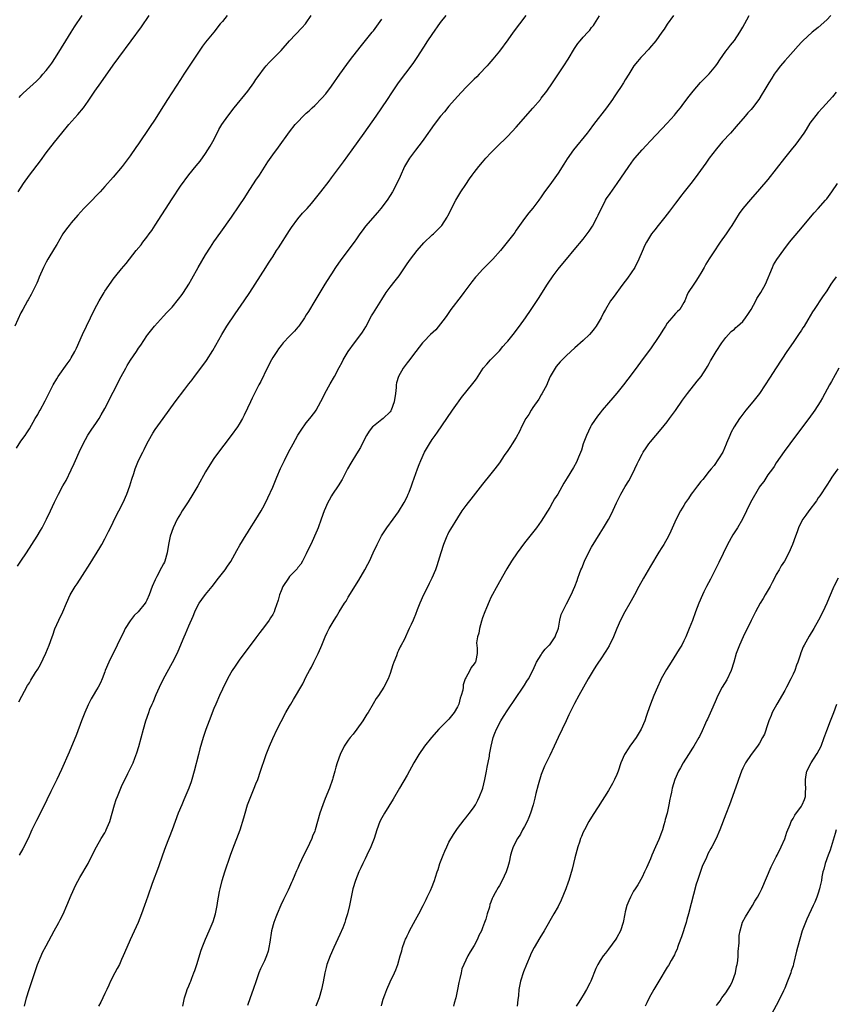
# Model space of a CAD drawing. Units: inches. Extents: x 2577000 to 2580000, y 1551000 to 1554000.
# Drawn here: x 2578975 to 2579169, y 1553169 to 1553404 of the extents above; entities that cross this region are included whole.
import ezdxf

# ---------------------------------------------------------------- set-up
doc = ezdxf.new("R2010")
doc.units = ezdxf.units.IN
doc.header["$MEASUREMENT"] = 0
doc.layers.add('LD25771551_10ft', color=83, linetype='Continuous')

msp = doc.modelspace()

# ---------------------------------------------------------------- linework, layer by layer
at = {"layer": 'LD25771551_10ft'}
for points, elevation in [([(2579024.13, 1553405), (2579023, 1553403.57), (2579022.51, 1553403), (2579020.94, 1553401.06), (2579019, 1553398.65), (2579018.3, 1553397.7), (2579017.81, 1553397), (2579013.79, 1553391), (2579013, 1553389.79), (2579009.94, 1553385), (2579008.05, 1553381.95), (2579007, 1553380.33), (2579005.67, 1553378.33), (2579003, 1553374.43), (2579002.41, 1553373.59), (2579001, 1553371.55), (2578999.11, 1553369), (2578997, 1553366.47), (2578995, 1553364.24), (2578993.84, 1553363), (2578991, 1553360.05), (2578990.01, 1553359), (2578988.58, 1553357.42), (2578987, 1553355.63), (2578986.48, 1553355), (2578985.83, 1553354.17), (2578984.99, 1553353.01), (2578983.53, 1553350.47), (2578983, 1553349.61), (2578981.42, 1553347), (2578981, 1553346.23), (2578980.37, 1553345), (2578979.35, 1553342.65), (2578979, 1553341.82), (2578978.77, 1553341.23), (2578978.32, 1553340.32), (2578977.69, 1553339), (2578977.46, 1553338.54), (2578976.72, 1553337.28), (2578976.53, 1553337), (2578975.41, 1553335), (2578975, 1553334.17), (2578973.56, 1553331)], 7680), ([(2578973.91, 1553301.91), (2578975, 1553303.58), (2578976.02, 1553305), (2578976.39, 1553305.61), (2578977, 1553306.54), (2578978.41, 1553309), (2578979, 1553309.99), (2578979.35, 1553310.65), (2578979.55, 1553311), (2578980.75, 1553313.25), (2578981.63, 1553315), (2578982.69, 1553317), (2578983.55, 1553318.45), (2578983.9, 1553319), (2578985.99, 1553322.01), (2578986.7, 1553323), (2578987, 1553323.5), (2578987.84, 1553325), (2578988.22, 1553325.78), (2578989.66, 1553329), (2578990.59, 1553331), (2578991.55, 1553333), (2578992.56, 1553335), (2578993.65, 1553337), (2578994.14, 1553337.86), (2578994.81, 1553339), (2578995, 1553339.31), (2578996.5, 1553341.5), (2578997, 1553342.18), (2578997.65, 1553343), (2578999, 1553344.67), (2579000.06, 1553345.94), (2579002.49, 1553349), (2579003.61, 1553350.39), (2579004.07, 1553351), (2579005, 1553352.17), (2579005.59, 1553353), (2579006.2, 1553353.8), (2579007, 1553355.02), (2579011, 1553361.31), (2579013, 1553364.33), (2579015, 1553367.01), (2579016.79, 1553369.21), (2579017.68, 1553370.32), (2579019, 1553372.12), (2579019.57, 1553373), (2579020.12, 1553373.88), (2579020.71, 1553375), (2579021.72, 1553377), (2579022.17, 1553377.83), (2579022.85, 1553379), (2579024.27, 1553381), (2579025.84, 1553383), (2579029.08, 1553387), (2579030.51, 1553389), (2579031, 1553389.77), (2579031.5, 1553390.5), (2579033, 1553392.52), (2579033.42, 1553393), (2579034.18, 1553393.82), (2579035.35, 1553395), (2579037, 1553396.7), (2579039.03, 1553399), (2579041.94, 1553402.06), (2579042.78, 1553403), (2579043, 1553403.29), (2579044.16, 1553405)], 7670), ([(2578974.37, 1553363), (2578975.64, 1553365), (2578977, 1553366.98), (2578979.62, 1553370.38), (2578981, 1553372.26), (2578981.59, 1553373), (2578983, 1553374.83), (2578984.72, 1553377), (2578986.42, 1553379), (2578988.59, 1553381.41), (2578989.88, 1553383), (2578991, 1553384.57), (2578991.98, 1553386.02), (2578992.63, 1553387), (2578994.02, 1553389), (2578997, 1553393.19), (2578998.34, 1553395), (2579001.25, 1553399), (2579003.7, 1553402.3), (2579005.52, 1553405)], 7690), ([(2578974.51, 1553241.49), (2578976.59, 1553245.41), (2578977, 1553246.08), (2578977.33, 1553246.67), (2578978.49, 1553248.49), (2578979, 1553249.32), (2578979.62, 1553250.38), (2578980.92, 1553253.08), (2578981.7, 1553255), (2578982.44, 1553257), (2578982.57, 1553257.43), (2578983.1, 1553258.9), (2578984.02, 1553261), (2578984.97, 1553263), (2578985.84, 1553265), (2578986.76, 1553267), (2578987.95, 1553269), (2578988.39, 1553269.62), (2578989.65, 1553271.65), (2578991.5, 1553274.5), (2578993.81, 1553278.19), (2578994.27, 1553279), (2578995, 1553280.36), (2578995.89, 1553282.11), (2578996.31, 1553283), (2578997, 1553284.34), (2578997.64, 1553285.64), (2578998.35, 1553287), (2578999.34, 1553289), (2579000.23, 1553291), (2579000.95, 1553293), (2579001.43, 1553294.57), (2579001.88, 1553295.88), (2579002.23, 1553297), (2579003.03, 1553299), (2579004.02, 1553301), (2579004.37, 1553301.63), (2579005.02, 1553303), (2579006.11, 1553305), (2579006.45, 1553305.55), (2579007, 1553306.41), (2579008.89, 1553309), (2579010.29, 1553311), (2579011.73, 1553313), (2579014.03, 1553316.03), (2579015, 1553317.28), (2579015.77, 1553318.23), (2579016.33, 1553319), (2579018.36, 1553321.64), (2579019.18, 1553322.82), (2579020.76, 1553325.24), (2579022.85, 1553329), (2579024.07, 1553331), (2579026.05, 1553333.95), (2579028.19, 1553337), (2579029.54, 1553339), (2579030.85, 1553341), (2579033.39, 1553345), (2579034.03, 1553345.97), (2579034.65, 1553347), (2579035, 1553347.53), (2579035.91, 1553349), (2579036.35, 1553349.65), (2579039, 1553353.77), (2579039.49, 1553354.51), (2579041, 1553356.57), (2579042.12, 1553357.88), (2579043.18, 1553359), (2579044.24, 1553360.24), (2579044.89, 1553361), (2579045.8, 1553362.19), (2579046.47, 1553363), (2579048.44, 1553365.56), (2579049, 1553366.31), (2579049.48, 1553367), (2579051.84, 1553370.16), (2579053.92, 1553373), (2579056.81, 1553377), (2579059.64, 1553381), (2579061.02, 1553383), (2579062.36, 1553385), (2579063.4, 1553386.6), (2579065, 1553388.98), (2579068.45, 1553393.55), (2579069.44, 1553395), (2579071, 1553397.49), (2579071.99, 1553399), (2579073, 1553400.49), (2579075, 1553403.31), (2579076.33, 1553405)], 7650), ([(2578974.54, 1553385.46), (2578975, 1553385.94), (2578975.53, 1553386.47), (2578978.68, 1553389.32), (2578979.66, 1553390.34), (2578980.24, 1553391), (2578981, 1553391.91), (2578981.86, 1553393), (2578982.35, 1553393.65), (2578983.27, 1553395), (2578984.69, 1553397.31), (2578985.69, 1553399), (2578986.96, 1553401.04), (2578987.74, 1553402.26), (2578989.55, 1553405)], 7700), ([(2579095.34, 1553405), (2579093.79, 1553403), (2579092.28, 1553401), (2579091, 1553399.2), (2579089, 1553396.53), (2579087.42, 1553394.58), (2579086.51, 1553393.49), (2579086.06, 1553393), (2579084.18, 1553391), (2579083.6, 1553390.4), (2579083, 1553389.82), (2579082.6, 1553389.4), (2579081, 1553387.82), (2579079, 1553385.73), (2579077, 1553383.42), (2579075.91, 1553382.09), (2579075, 1553381.03), (2579073.43, 1553379), (2579071, 1553375.54), (2579070.6, 1553375), (2579069, 1553372.93), (2579067.59, 1553371), (2579067.36, 1553370.64), (2579066.4, 1553369), (2579065.33, 1553366.67), (2579064.61, 1553365), (2579063.57, 1553363), (2579063, 1553362.11), (2579062.26, 1553361), (2579060.72, 1553359), (2579059.94, 1553358.06), (2579057.14, 1553354.86), (2579056.28, 1553353.72), (2579055.78, 1553353), (2579055, 1553351.82), (2579054.43, 1553351), (2579051.2, 1553346.8), (2579049.97, 1553345), (2579049, 1553343.48), (2579048.68, 1553343), (2579047.4, 1553341), (2579046.22, 1553339), (2579045.75, 1553338.25), (2579045.04, 1553337), (2579043.49, 1553334.51), (2579043, 1553333.68), (2579042.57, 1553333), (2579041.22, 1553331), (2579041, 1553330.73), (2579040.17, 1553329.83), (2579039, 1553328.63), (2579037.49, 1553327), (2579037, 1553326.41), (2579036.4, 1553325.6), (2579035.98, 1553325), (2579035, 1553323.53), (2579034.7, 1553323), (2579033.7, 1553321), (2579032.16, 1553317.84), (2579031.69, 1553317), (2579030.66, 1553315), (2579030.12, 1553313.88), (2579029.67, 1553313), (2579029, 1553311.51), (2579028.2, 1553309.8), (2579027.79, 1553309), (2579027, 1553307.65), (2579026.57, 1553307), (2579025.1, 1553305), (2579023.33, 1553302.68), (2579022.1, 1553301), (2579021, 1553299.46), (2579020.01, 1553297.99), (2579019, 1553296.34), (2579017.12, 1553293), (2579015.94, 1553291), (2579014.81, 1553289.19), (2579013.43, 1553287), (2579013, 1553286.29), (2579012.25, 1553285), (2579011.25, 1553283), (2579010.53, 1553281), (2579010.14, 1553279), (2579009.85, 1553277), (2579009.28, 1553275), (2579009.18, 1553274.82), (2579009, 1553274.37), (2579008.49, 1553273.51), (2579007.4, 1553271.4), (2579007.11, 1553270.89), (2579007, 1553270.61), (2579006.28, 1553269), (2579005.52, 1553267), (2579005, 1553265.74), (2579004.75, 1553265.25), (2579004.58, 1553265), (2579002.91, 1553263), (2579001.95, 1553262.05), (2579001, 1553260.84), (2578999.86, 1553259), (2578999.56, 1553258.44), (2578997.95, 1553255), (2578995.92, 1553251), (2578995.1, 1553249), (2578995, 1553248.68), (2578994.37, 1553247), (2578993.98, 1553246.02), (2578993.4, 1553245), (2578993, 1553244.38), (2578992.21, 1553243), (2578991.75, 1553242.25), (2578991, 1553240.83), (2578990.2, 1553239), (2578989.44, 1553237), (2578988.27, 1553233.73), (2578986.47, 1553229.53), (2578984.63, 1553225.37), (2578983.53, 1553223), (2578982.16, 1553220.16), (2578980.2, 1553216.2), (2578978.7, 1553213.3), (2578977.61, 1553211), (2578976.71, 1553209), (2578975.45, 1553206.55), (2578974.59, 1553205)], 7640), ([(2578975.85, 1553169), (2578976.34, 1553171), (2578976.93, 1553173), (2578978.45, 1553177.55), (2578978.97, 1553179), (2578979.8, 1553181), (2578980.17, 1553181.83), (2578981, 1553183.43), (2578982.9, 1553187), (2578983.99, 1553189), (2578984.36, 1553189.64), (2578985.03, 1553190.97), (2578985.95, 1553193), (2578987, 1553195.51), (2578988.08, 1553197.92), (2578989, 1553199.65), (2578990.98, 1553203), (2578992.01, 1553205), (2578993.02, 1553207), (2578994.15, 1553209), (2578995, 1553210.34), (2578995.23, 1553210.77), (2578995.34, 1553211), (2578995.57, 1553211.57), (2578996.17, 1553213), (2578997.26, 1553217), (2578997.71, 1553218.29), (2578998, 1553219), (2578999, 1553221.36), (2579000.49, 1553224.49), (2579001, 1553225.6), (2579001.71, 1553227), (2579002.14, 1553228.14), (2579002.65, 1553229.35), (2579003.09, 1553230.91), (2579004.2, 1553235), (2579004.77, 1553237), (2579005.46, 1553239), (2579005.75, 1553239.75), (2579006.28, 1553241), (2579006.52, 1553241.48), (2579007.25, 1553243.25), (2579008.01, 1553245), (2579008.95, 1553247), (2579011.14, 1553250.86), (2579012.19, 1553253), (2579012.44, 1553253.56), (2579013.89, 1553257), (2579014.24, 1553257.76), (2579015, 1553259.63), (2579016.05, 1553261.95), (2579016.47, 1553263), (2579017, 1553264.16), (2579017.49, 1553265), (2579018.11, 1553265.89), (2579019, 1553267.06), (2579020.56, 1553269), (2579022.07, 1553271), (2579023, 1553272.2), (2579023.65, 1553273), (2579024.2, 1553273.8), (2579025, 1553274.99), (2579026.43, 1553277.57), (2579027.17, 1553278.83), (2579028.69, 1553281.31), (2579029, 1553281.79), (2579029.45, 1553282.55), (2579031, 1553284.96), (2579032.21, 1553287), (2579033, 1553288.42), (2579033.87, 1553290.13), (2579035, 1553292.62), (2579035.96, 1553295), (2579036.88, 1553297.12), (2579037.77, 1553299), (2579038.78, 1553301), (2579039.83, 1553303), (2579040.98, 1553305.02), (2579041.74, 1553306.26), (2579043, 1553307.98), (2579043.85, 1553309), (2579045, 1553310.51), (2579045.34, 1553311), (2579047, 1553314.11), (2579047.44, 1553315), (2579048.72, 1553317.28), (2579049.71, 1553319), (2579050.87, 1553321.13), (2579051.56, 1553322.44), (2579051.82, 1553323), (2579052.98, 1553325), (2579054.47, 1553327), (2579056, 1553329), (2579056.4, 1553329.6), (2579057.16, 1553330.84), (2579058.57, 1553333.43), (2579059, 1553334.17), (2579061, 1553337.37), (2579062.07, 1553339), (2579063, 1553340.28), (2579064.2, 1553341.8), (2579065.09, 1553343), (2579067, 1553345.82), (2579067.82, 1553347), (2579069.38, 1553349), (2579071, 1553350.86), (2579073, 1553352.77), (2579073.28, 1553353), (2579074.17, 1553353.83), (2579075.26, 1553355), (2579076.59, 1553357), (2579076.74, 1553357.26), (2579078.6, 1553361), (2579079.8, 1553363), (2579081, 1553364.78), (2579081.92, 1553366.08), (2579082.54, 1553367), (2579083, 1553367.62), (2579084.08, 1553369), (2579085, 1553370.1), (2579085.8, 1553371), (2579087, 1553372.3), (2579088.34, 1553373.66), (2579091, 1553376.29), (2579093, 1553378.41), (2579097, 1553382.91), (2579098.79, 1553385), (2579099, 1553385.27), (2579100.29, 1553387), (2579101.64, 1553389), (2579104.4, 1553393), (2579105.38, 1553394.62), (2579106.87, 1553397.13), (2579107.71, 1553398.29), (2579108.29, 1553399), (2579109, 1553399.8), (2579110.12, 1553401), (2579110.53, 1553401.47), (2579111, 1553402.11), (2579111.41, 1553402.59), (2579111.69, 1553403), (2579112.89, 1553404.89)], 7630), ([(2579130.48, 1553405), (2579129, 1553402.9), (2579128.27, 1553401.73), (2579127.76, 1553401), (2579127, 1553399.97), (2579126.32, 1553399), (2579124.81, 1553397.19), (2579124.61, 1553397), (2579123, 1553395.3), (2579122.68, 1553395), (2579121.95, 1553394.05), (2579121.08, 1553393), (2579119.82, 1553391), (2579119, 1553389.66), (2579118.61, 1553389), (2579117.85, 1553387.85), (2579117.19, 1553386.81), (2579117, 1553386.55), (2579116.4, 1553385.6), (2579115.94, 1553385), (2579114.51, 1553383), (2579111.46, 1553379), (2579110.37, 1553377.63), (2579109.9, 1553377), (2579106.71, 1553373), (2579105.17, 1553370.83), (2579104.38, 1553369.62), (2579103, 1553367.43), (2579101, 1553364.63), (2579099.8, 1553363), (2579099.47, 1553362.53), (2579099, 1553361.78), (2579098.44, 1553361), (2579097, 1553359.09), (2579096.03, 1553357.97), (2579095, 1553356.66), (2579093, 1553353.86), (2579092.66, 1553353.34), (2579092.42, 1553353), (2579090.88, 1553351), (2579089.26, 1553349), (2579087.48, 1553347), (2579086.24, 1553345.76), (2579085.46, 1553345), (2579085, 1553344.53), (2579083.61, 1553343), (2579083.33, 1553342.67), (2579082.46, 1553341.54), (2579080.57, 1553339), (2579079.87, 1553338.13), (2579077.48, 1553335), (2579076.45, 1553333.55), (2579076.07, 1553333), (2579075, 1553331.52), (2579073.84, 1553330.16), (2579072.58, 1553329), (2579071, 1553327.39), (2579070.66, 1553327), (2579069.09, 1553325), (2579067.33, 1553322.67), (2579067, 1553322.25), (2579066.05, 1553321), (2579064.93, 1553319), (2579064.52, 1553317.48), (2579064.44, 1553317), (2579064.39, 1553316.39), (2579064.22, 1553315), (2579063.93, 1553313), (2579063.26, 1553311), (2579063.16, 1553310.84), (2579063, 1553310.61), (2579061.35, 1553309), (2579061, 1553308.75), (2579059.81, 1553307.81), (2579059, 1553307.2), (2579058.81, 1553307), (2579057.99, 1553306.01), (2579057.33, 1553305), (2579056.28, 1553303), (2579055.88, 1553302.12), (2579055, 1553300.58), (2579053.61, 1553298.38), (2579052.82, 1553297), (2579051.53, 1553294.47), (2579050.63, 1553293), (2579049.24, 1553291), (2579049, 1553290.62), (2579048.42, 1553289.58), (2579048.13, 1553289), (2579047.28, 1553287), (2579046.57, 1553285), (2579045.81, 1553283), (2579045.57, 1553282.43), (2579044.04, 1553279), (2579043.72, 1553278.28), (2579043, 1553276.76), (2579042.1, 1553275), (2579041.68, 1553274.32), (2579041, 1553273.5), (2579040.79, 1553273.21), (2579039, 1553271.35), (2579038.74, 1553271), (2579037.44, 1553269), (2579037, 1553267.98), (2579036.6, 1553267), (2579036.27, 1553265.73), (2579035.49, 1553263.49), (2579035.34, 1553263), (2579035.23, 1553262.77), (2579035, 1553262.35), (2579034.48, 1553261.51), (2579034.14, 1553261), (2579033, 1553259.45), (2579031.93, 1553258.06), (2579031, 1553256.77), (2579027, 1553251.42), (2579026.01, 1553249.99), (2579025.35, 1553249), (2579025, 1553248.42), (2579024.23, 1553247), (2579023, 1553244.52), (2579022.31, 1553243), (2579021.44, 1553241), (2579021, 1553239.94), (2579019.86, 1553237), (2579019.09, 1553234.91), (2579018.45, 1553233), (2579017.64, 1553230.36), (2579017.28, 1553229), (2579016.29, 1553225), (2579015.72, 1553223), (2579015.54, 1553222.46), (2579015, 1553220.98), (2579013.83, 1553218.17), (2579013.3, 1553217), (2579012.48, 1553215), (2579011.72, 1553213), (2579011, 1553211.01), (2579009.43, 1553207), (2579008.7, 1553205), (2579007.74, 1553202.26), (2579006.28, 1553198.28), (2579005.21, 1553195.21), (2579004.46, 1553193), (2579003.73, 1553191), (2579002.9, 1553189), (2579001, 1553184.85), (2579000.2, 1553183), (2578999.37, 1553181), (2578999, 1553180.15), (2578998.47, 1553179), (2578997.96, 1553178.04), (2578997.37, 1553177), (2578996.33, 1553175), (2578995.94, 1553174.06), (2578995.44, 1553173), (2578995, 1553172.02), (2578994.02, 1553169.98), (2578993.51, 1553169)], 7620), ([(2579013.56, 1553169), (2579013.79, 1553170.21), (2579013.97, 1553171), (2579014.49, 1553172.49), (2579014.64, 1553173), (2579015, 1553173.86), (2579015.31, 1553174.69), (2579015.45, 1553175), (2579015.74, 1553175.74), (2579016.22, 1553177), (2579016.43, 1553177.57), (2579017, 1553179.24), (2579017.87, 1553182.13), (2579018.18, 1553183), (2579018.98, 1553185), (2579019.86, 1553187), (2579020.81, 1553189.19), (2579021.34, 1553191), (2579021.74, 1553193), (2579021.9, 1553194.1), (2579022.06, 1553195), (2579022.34, 1553196.34), (2579022.45, 1553197), (2579022.98, 1553199), (2579023.61, 1553201), (2579024.95, 1553205), (2579025.48, 1553206.52), (2579027.21, 1553211), (2579028.13, 1553213.87), (2579028.41, 1553215), (2579029, 1553217), (2579029.76, 1553219), (2579030.61, 1553221), (2579031, 1553222.02), (2579031.41, 1553223), (2579032.08, 1553225), (2579032.3, 1553225.7), (2579033, 1553227.77), (2579033.45, 1553229), (2579034.23, 1553231), (2579035, 1553232.79), (2579036.07, 1553235), (2579037, 1553236.84), (2579038.16, 1553239), (2579039, 1553240.49), (2579039.3, 1553241), (2579039.95, 1553242.05), (2579042.16, 1553245.84), (2579043, 1553247.53), (2579043.75, 1553249), (2579044.2, 1553249.8), (2579044.79, 1553251), (2579045.83, 1553253), (2579046.44, 1553254.44), (2579046.7, 1553255), (2579047, 1553255.78), (2579047.51, 1553257), (2579047.97, 1553258.03), (2579048.45, 1553259), (2579049.6, 1553261), (2579050.16, 1553261.84), (2579050.85, 1553263), (2579052.11, 1553265), (2579052.47, 1553265.53), (2579053, 1553266.43), (2579055.52, 1553270.48), (2579056.98, 1553273), (2579057.68, 1553274.32), (2579058.02, 1553275), (2579058.97, 1553277), (2579059.9, 1553279), (2579060.93, 1553281.07), (2579061.72, 1553282.28), (2579062.22, 1553283), (2579063.71, 1553285), (2579065, 1553286.81), (2579066.31, 1553289), (2579067, 1553290.35), (2579067.29, 1553291), (2579067.49, 1553291.49), (2579068.06, 1553293), (2579068.3, 1553293.7), (2579069.49, 1553297), (2579069.91, 1553298.09), (2579070.29, 1553299), (2579071.19, 1553301), (2579072.33, 1553303), (2579073, 1553304.03), (2579073.68, 1553305), (2579074.25, 1553305.75), (2579076.52, 1553309), (2579077.82, 1553311), (2579079, 1553312.66), (2579079.24, 1553313), (2579080.01, 1553313.99), (2579082.68, 1553317.32), (2579083, 1553317.78), (2579083.52, 1553318.48), (2579085.17, 1553321), (2579086.02, 1553321.98), (2579086.92, 1553323), (2579089, 1553325.14), (2579089.84, 1553326.16), (2579090.61, 1553327), (2579091, 1553327.46), (2579092.27, 1553329), (2579092.58, 1553329.42), (2579093, 1553329.95), (2579093.8, 1553331), (2579095.21, 1553333), (2579096.58, 1553335), (2579098.36, 1553337.63), (2579100.5, 1553341), (2579101.84, 1553343), (2579103, 1553344.54), (2579104.09, 1553345.91), (2579105.02, 1553347), (2579106.82, 1553349.18), (2579109, 1553351.76), (2579110.37, 1553353.63), (2579111.16, 1553354.84), (2579112.35, 1553357), (2579112.55, 1553357.45), (2579113.19, 1553358.81), (2579113.64, 1553359.64), (2579114.32, 1553361), (2579114.57, 1553361.43), (2579115.39, 1553362.61), (2579117.11, 1553365), (2579119.83, 1553369), (2579121, 1553370.59), (2579121.32, 1553371), (2579123, 1553373), (2579124, 1553374), (2579125, 1553375.13), (2579129, 1553379.36), (2579130.73, 1553381.27), (2579131, 1553381.57), (2579131.63, 1553382.37), (2579132.15, 1553383), (2579133, 1553384.09), (2579134.23, 1553385.77), (2579135.22, 1553387), (2579136.97, 1553389.03), (2579137.95, 1553390.05), (2579139, 1553391.1), (2579140.59, 1553393), (2579141, 1553393.59), (2579141.54, 1553394.46), (2579143, 1553396.51), (2579143.35, 1553397), (2579144.07, 1553397.93), (2579145, 1553399.07), (2579146.33, 1553401), (2579146.58, 1553401.42), (2579147, 1553402.22), (2579147.97, 1553403.97), (2579148.52, 1553405)], 7610), ([(2579167.99, 1553405), (2579167, 1553404), (2579165, 1553402.17), (2579163.57, 1553401), (2579161.35, 1553399), (2579161, 1553398.64), (2579160.24, 1553397.76), (2579159, 1553396.43), (2579157.76, 1553395), (2579157, 1553394.18), (2579156.02, 1553393), (2579155, 1553391.67), (2579154.51, 1553391), (2579153.91, 1553390.09), (2579153.23, 1553389), (2579152.04, 1553387), (2579151.64, 1553386.36), (2579150.82, 1553385), (2579149.33, 1553383), (2579149, 1553382.62), (2579148.22, 1553381.78), (2579147.59, 1553381), (2579145.46, 1553378.54), (2579144.05, 1553377), (2579142.19, 1553375), (2579140.72, 1553373.28), (2579139, 1553371.01), (2579138.17, 1553369.83), (2579135.64, 1553366.36), (2579134.62, 1553365), (2579133.08, 1553363), (2579132.15, 1553361.85), (2579131.53, 1553361), (2579131, 1553360.32), (2579130.03, 1553359), (2579129.58, 1553358.42), (2579128.47, 1553357), (2579126.85, 1553355), (2579126.05, 1553353.95), (2579125.28, 1553353), (2579124.04, 1553351), (2579123.69, 1553350.31), (2579123, 1553348.79), (2579122.26, 1553347), (2579121.27, 1553345), (2579119.53, 1553342.47), (2579118.39, 1553341), (2579116.14, 1553337.86), (2579115.48, 1553337), (2579114.26, 1553335), (2579113.81, 1553334.19), (2579113.25, 1553333), (2579112.06, 1553331), (2579111.63, 1553330.37), (2579111, 1553329.58), (2579110.47, 1553329), (2579109, 1553327.58), (2579107, 1553325.84), (2579105, 1553324.04), (2579103.95, 1553323), (2579103.5, 1553322.5), (2579103, 1553321.95), (2579102.58, 1553321.42), (2579102.27, 1553321), (2579101.15, 1553319), (2579100.48, 1553317.52), (2579100.28, 1553317), (2579099.15, 1553314.85), (2579099, 1553314.63), (2579098.39, 1553313.61), (2579097, 1553311.6), (2579096.57, 1553311), (2579096, 1553310), (2579095.31, 1553309), (2579094.29, 1553307), (2579093.91, 1553306.09), (2579093, 1553304.5), (2579092.05, 1553303), (2579091.62, 1553302.38), (2579091, 1553301.41), (2579090.17, 1553300.17), (2579089, 1553298.47), (2579087.89, 1553297), (2579087, 1553295.87), (2579085, 1553293.4), (2579082.21, 1553289.79), (2579081.57, 1553289), (2579081, 1553288.27), (2579080.09, 1553287), (2579079, 1553285.39), (2579077.35, 1553282.65), (2579077, 1553282.04), (2579076.66, 1553281.34), (2579076.51, 1553281), (2579075.7, 1553279), (2579075.02, 1553277), (2579074.12, 1553273.88), (2579073.8, 1553273), (2579072.94, 1553271), (2579072.31, 1553269.69), (2579071.92, 1553269), (2579070.89, 1553267), (2579070.02, 1553265), (2579069.4, 1553263.4), (2579069, 1553262.3), (2579068.63, 1553261.37), (2579068.43, 1553261), (2579067.95, 1553259.95), (2579067.55, 1553259), (2579066.31, 1553256.31), (2579065.63, 1553255), (2579065.39, 1553254.61), (2579065, 1553253.73), (2579064.76, 1553253.24), (2579064.47, 1553252.47), (2579063.87, 1553251), (2579063.65, 1553250.35), (2579063, 1553248.25), (2579062.54, 1553247), (2579061.51, 1553245), (2579060.17, 1553243), (2579059.68, 1553242.32), (2579058.93, 1553241.07), (2579057.72, 1553239), (2579057.44, 1553238.56), (2579056.44, 1553237), (2579055.01, 1553234.99), (2579054.14, 1553233.86), (2579053.44, 1553233), (2579053, 1553232.38), (2579052.06, 1553231), (2579051.05, 1553229), (2579050.37, 1553227), (2579050.06, 1553225.94), (2579049.82, 1553225), (2579049.36, 1553223.36), (2579049.24, 1553223), (2579048.51, 1553221), (2579047.49, 1553218.51), (2579046.92, 1553217), (2579046.22, 1553215), (2579045.08, 1553211), (2579045, 1553210.76), (2579044.49, 1553209.51), (2579044.31, 1553209), (2579043.75, 1553207.75), (2579043, 1553206.15), (2579042.6, 1553205.4), (2579041.89, 1553203.89), (2579041.31, 1553202.69), (2579041, 1553201.92), (2579040.7, 1553201.3), (2579040.29, 1553200.29), (2579039.72, 1553199), (2579039.49, 1553198.51), (2579039, 1553197.36), (2579038.68, 1553196.68), (2579037.54, 1553194.46), (2579036.91, 1553193.09), (2579036.02, 1553191), (2579035.73, 1553190.27), (2579035.3, 1553189), (2579034.74, 1553187), (2579034.28, 1553184.28), (2579034.11, 1553183), (2579033.89, 1553182.11), (2579033.54, 1553181), (2579033, 1553179.82), (2579032.08, 1553177.92), (2579031.72, 1553177), (2579031.08, 1553175.08), (2579030.34, 1553173), (2579029.59, 1553171), (2579029, 1553169.16)], 7600), ([(2578974.19, 1553273.81), (2578975, 1553275.07), (2578976.3, 1553277), (2578978.9, 1553281), (2578979.68, 1553282.32), (2578980.06, 1553283), (2578981.08, 1553285), (2578982.04, 1553287), (2578983, 1553289.07), (2578983.65, 1553290.35), (2578983.95, 1553291), (2578985.02, 1553293), (2578985.76, 1553294.24), (2578987, 1553296.76), (2578987.69, 1553298.31), (2578987.97, 1553299), (2578988.84, 1553301), (2578989.82, 1553303), (2578990.96, 1553305.04), (2578991.76, 1553306.24), (2578993, 1553308.04), (2578993.64, 1553309), (2578994.15, 1553309.85), (2578995, 1553311.4), (2578997, 1553315.26), (2578998.92, 1553319), (2578999.96, 1553321), (2579000.34, 1553321.66), (2579001.09, 1553322.91), (2579002.52, 1553325), (2579003, 1553325.75), (2579003.53, 1553326.47), (2579005, 1553328.7), (2579005.21, 1553329), (2579006.81, 1553331), (2579009, 1553333.42), (2579009.77, 1553334.23), (2579011, 1553335.56), (2579012.58, 1553337.42), (2579013.43, 1553338.57), (2579013.72, 1553339), (2579014.99, 1553341), (2579015.72, 1553342.28), (2579017.22, 1553345), (2579019, 1553347.99), (2579020.16, 1553349.84), (2579021, 1553351.08), (2579022.61, 1553353.39), (2579025.19, 1553357), (2579027, 1553359.63), (2579028.35, 1553361.65), (2579029, 1553362.7), (2579031, 1553365.78), (2579031.81, 1553367), (2579033, 1553368.84), (2579033.86, 1553370.14), (2579035, 1553371.78), (2579036.37, 1553373.63), (2579039, 1553377.29), (2579040.37, 1553379), (2579041, 1553379.71), (2579042.25, 1553381), (2579043, 1553381.72), (2579043.68, 1553382.32), (2579044.38, 1553383), (2579045, 1553383.57), (2579046.71, 1553385.29), (2579047.62, 1553386.38), (2579049, 1553388.16), (2579051, 1553390.99), (2579052.64, 1553393.36), (2579053.5, 1553394.5), (2579055, 1553396.38), (2579056.15, 1553397.85), (2579058.69, 1553401), (2579059, 1553401.37), (2579060.23, 1553403), (2579061, 1553404.14)], 7660), ([(2579169.29, 1553386.71), (2579168.38, 1553385.62), (2579166.03, 1553383), (2579165, 1553381.9), (2579163, 1553379.36), (2579162.12, 1553377.88), (2579161.55, 1553377), (2579159.67, 1553374.33), (2579158.56, 1553373), (2579156.94, 1553371), (2579155, 1553368.49), (2579153, 1553365.95), (2579151, 1553363.6), (2579148.84, 1553361.16), (2579147.01, 1553358.99), (2579146.14, 1553357.86), (2579144.38, 1553355), (2579143.83, 1553354.17), (2579143.09, 1553353), (2579141.61, 1553351), (2579141, 1553350.07), (2579140.55, 1553349.45), (2579139, 1553347.02), (2579138.23, 1553345.77), (2579137.81, 1553345), (2579137, 1553343.66), (2579136.63, 1553343), (2579136.01, 1553341.99), (2579135.31, 1553341), (2579134.03, 1553339), (2579133.71, 1553338.29), (2579133.18, 1553337), (2579133, 1553336.61), (2579132.01, 1553335), (2579131.48, 1553334.52), (2579131, 1553334.01), (2579130.5, 1553333.5), (2579130.12, 1553333), (2579129, 1553331.68), (2579128.56, 1553331), (2579127.92, 1553330.08), (2579127.3, 1553329), (2579127, 1553328.52), (2579125, 1553325.63), (2579123.04, 1553322.96), (2579121.57, 1553321), (2579119.64, 1553318.36), (2579118.62, 1553317), (2579117, 1553315.01), (2579116.04, 1553313.96), (2579115, 1553312.78), (2579113.49, 1553311), (2579113, 1553310.39), (2579112.4, 1553309.6), (2579111, 1553307.49), (2579110.71, 1553307), (2579109.73, 1553305), (2579108.96, 1553303), (2579108.55, 1553301.45), (2579107.83, 1553299.83), (2579107.54, 1553299), (2579107.38, 1553298.62), (2579106.68, 1553297.32), (2579105.13, 1553294.87), (2579104.38, 1553293.62), (2579102.9, 1553291), (2579102.16, 1553289.84), (2579101.69, 1553289), (2579101, 1553287.84), (2579099, 1553284.56), (2579097.89, 1553283), (2579095, 1553279.38), (2579093.23, 1553277), (2579091.88, 1553275), (2579090.78, 1553273.22), (2579089, 1553270.11), (2579088.61, 1553269.39), (2579087, 1553266.38), (2579086.55, 1553265.45), (2579085.92, 1553263.92), (2579085.52, 1553263), (2579085, 1553261.56), (2579084.74, 1553260.74), (2579084.26, 1553259), (2579084.14, 1553257.86), (2579083.82, 1553257), (2579083.58, 1553255.58), (2579083.73, 1553254.27), (2579083.72, 1553253), (2579083.4, 1553251.4), (2579083.3, 1553251), (2579083.16, 1553250.84), (2579083, 1553250.56), (2579082.3, 1553249.7), (2579081.96, 1553249), (2579081, 1553247.25), (2579080.89, 1553247), (2579080.4, 1553245.6), (2579080.37, 1553245), (2579080.3, 1553244.3), (2579079.94, 1553243), (2579079.64, 1553242.36), (2579079.32, 1553241), (2579079, 1553240.34), (2579078.24, 1553239), (2579077, 1553237.43), (2579076.77, 1553237.23), (2579076.58, 1553237), (2579074.59, 1553235), (2579072.82, 1553233), (2579071.18, 1553231), (2579069.79, 1553229), (2579068.62, 1553227), (2579067, 1553224.08), (2579065.18, 1553221), (2579063.66, 1553218.34), (2579061.6, 1553215), (2579061, 1553213.9), (2579060.55, 1553213), (2579059.83, 1553211), (2579059.17, 1553209), (2579059, 1553208.6), (2579058.4, 1553207), (2579057.44, 1553205), (2579057, 1553204.13), (2579056.45, 1553203), (2579056, 1553202), (2579055.5, 1553201), (2579054.69, 1553199), (2579054.1, 1553197), (2579053.69, 1553195), (2579053.31, 1553193), (2579052.84, 1553191), (2579052.37, 1553189.63), (2579052.19, 1553189), (2579051.67, 1553187.67), (2579051, 1553186.1), (2579049.55, 1553183), (2579048.67, 1553181), (2579047.93, 1553179), (2579047.72, 1553178.28), (2579047.41, 1553177), (2579047, 1553174.8), (2579046.62, 1553173), (2579046.04, 1553171), (2579045.31, 1553169)], 7590), ([(2579060.9, 1553169.1), (2579061, 1553169.51), (2579061.33, 1553170.67), (2579061.7, 1553171.7), (2579062.19, 1553173), (2579063, 1553174.85), (2579064.01, 1553177), (2579064.31, 1553177.69), (2579064.78, 1553179), (2579065.35, 1553181), (2579065.76, 1553182.23), (2579065.91, 1553183), (2579066.39, 1553184.39), (2579066.64, 1553185), (2579066.76, 1553185.24), (2579067, 1553185.78), (2579067.41, 1553186.59), (2579067.59, 1553187), (2579069, 1553189.61), (2579069.81, 1553191), (2579070.87, 1553193), (2579071.54, 1553194.46), (2579071.81, 1553195), (2579072.58, 1553196.58), (2579073, 1553197.58), (2579073.39, 1553198.61), (2579073.54, 1553199), (2579073.76, 1553199.76), (2579074.16, 1553201), (2579074.4, 1553201.6), (2579074.82, 1553203), (2579075.6, 1553205), (2579076.01, 1553205.99), (2579076.48, 1553207), (2579077, 1553208.08), (2579078.04, 1553209.96), (2579079, 1553211.37), (2579080.59, 1553213.41), (2579081, 1553213.87), (2579081.46, 1553214.54), (2579081.87, 1553215), (2579083, 1553216.48), (2579083.3, 1553217), (2579083.88, 1553218.12), (2579084.3, 1553219), (2579085, 1553220.74), (2579085.08, 1553221), (2579085.55, 1553223), (2579085.92, 1553225), (2579086.06, 1553225.94), (2579086.62, 1553228.62), (2579086.68, 1553229), (2579087.07, 1553230.93), (2579087.56, 1553233), (2579087.94, 1553234.06), (2579088.3, 1553235), (2579089.36, 1553237), (2579089.99, 1553238.01), (2579091, 1553239.6), (2579094.66, 1553245), (2579095, 1553245.53), (2579095.54, 1553246.46), (2579095.92, 1553247), (2579097, 1553249), (2579097.58, 1553250.42), (2579097.89, 1553251), (2579099, 1553252.75), (2579099.16, 1553253), (2579099.95, 1553254.05), (2579100.91, 1553255), (2579101, 1553255.1), (2579102.33, 1553257), (2579102.49, 1553257.51), (2579103, 1553258.82), (2579103.08, 1553259.08), (2579103.39, 1553261), (2579103.71, 1553262.29), (2579104.02, 1553263), (2579105, 1553264.89), (2579106.13, 1553267), (2579107, 1553269), (2579107.55, 1553270.45), (2579107.71, 1553271), (2579108.1, 1553272.1), (2579108.45, 1553273), (2579108.62, 1553273.38), (2579109.29, 1553275), (2579110.27, 1553277), (2579111, 1553278.34), (2579113, 1553281.71), (2579113.82, 1553283), (2579115, 1553284.99), (2579115.71, 1553286.29), (2579116.9, 1553288.9), (2579117.66, 1553290.34), (2579117.97, 1553291), (2579119, 1553292.78), (2579119.84, 1553294.16), (2579120.31, 1553295), (2579121.29, 1553297), (2579121.82, 1553298.18), (2579122.23, 1553299), (2579123, 1553300.49), (2579123.3, 1553301), (2579123.97, 1553302.03), (2579124.66, 1553303), (2579125, 1553303.44), (2579126.29, 1553305), (2579127.53, 1553306.47), (2579129, 1553308.25), (2579129.58, 1553309), (2579131, 1553310.92), (2579132.65, 1553313.35), (2579133.83, 1553315), (2579136.13, 1553317.87), (2579137.09, 1553319), (2579138.38, 1553321), (2579138.58, 1553321.42), (2579139, 1553322.14), (2579139.28, 1553322.72), (2579139.44, 1553323), (2579140.21, 1553324.21), (2579140.69, 1553325), (2579142.04, 1553327), (2579143, 1553328.34), (2579144.28, 1553329.72), (2579145, 1553330.29), (2579145.35, 1553330.65), (2579145.77, 1553331), (2579147, 1553332.1), (2579147.68, 1553333), (2579148.23, 1553333.77), (2579149, 1553334.97), (2579150.09, 1553337), (2579150.39, 1553337.61), (2579151, 1553338.51), (2579151.31, 1553339), (2579152.41, 1553341), (2579154.06, 1553345), (2579154.37, 1553345.63), (2579155.11, 1553346.89), (2579156.78, 1553349.22), (2579158.17, 1553351), (2579160.34, 1553353.66), (2579164.03, 1553357.97), (2579165, 1553359.04), (2579166.73, 1553361), (2579167, 1553361.33), (2579168.25, 1553363), (2579169.58, 1553365)], 7580), ([(2579169.26, 1553342.74), (2579168.42, 1553341.58), (2579168.02, 1553341), (2579167, 1553339.44), (2579166.01, 1553337.99), (2579164.03, 1553335), (2579163.61, 1553334.39), (2579162.51, 1553332.51), (2579161.6, 1553331), (2579161.36, 1553330.64), (2579161, 1553330.06), (2579160.31, 1553329), (2579159, 1553327.08), (2579157.54, 1553325), (2579155, 1553321.08), (2579153.38, 1553318.62), (2579152.37, 1553317), (2579150.99, 1553315), (2579149.38, 1553313), (2579147.74, 1553311), (2579146.56, 1553309.44), (2579146.24, 1553309), (2579144.92, 1553307), (2579144.28, 1553305.72), (2579143.89, 1553305), (2579143.15, 1553303.15), (2579143.07, 1553302.93), (2579142.27, 1553301), (2579140.19, 1553297.81), (2579139.49, 1553297), (2579139, 1553296.47), (2579137.49, 1553294.51), (2579137, 1553293.97), (2579136.2, 1553293), (2579135, 1553291.37), (2579134.71, 1553291), (2579134.06, 1553289.94), (2579133.4, 1553289), (2579133, 1553288.31), (2579132.2, 1553287), (2579131.16, 1553285), (2579129.85, 1553282.14), (2579129.29, 1553281), (2579128.18, 1553279), (2579127.73, 1553278.27), (2579127, 1553277.15), (2579125, 1553273.86), (2579123.36, 1553271), (2579122.26, 1553269), (2579121.19, 1553267), (2579120.41, 1553265.59), (2579120.08, 1553265), (2579118.89, 1553263), (2579117.88, 1553261), (2579117, 1553258.99), (2579116.19, 1553257), (2579115.14, 1553254.86), (2579114.39, 1553253.61), (2579113, 1553251.52), (2579112.64, 1553251), (2579112.01, 1553249.99), (2579111.35, 1553249), (2579110.17, 1553247), (2579107.93, 1553243), (2579106.9, 1553241.1), (2579105.59, 1553238.41), (2579104.93, 1553237), (2579103, 1553233.05), (2579102.06, 1553231), (2579101, 1553228.78), (2579100.12, 1553227), (2579099.77, 1553226.23), (2579099.28, 1553225), (2579099, 1553224.2), (2579098.22, 1553221.78), (2579097.73, 1553219.73), (2579097.42, 1553218.58), (2579097.04, 1553217), (2579096.43, 1553215), (2579096.03, 1553213.97), (2579095.6, 1553213), (2579095, 1553211.82), (2579094.52, 1553211), (2579094.01, 1553209.99), (2579093.31, 1553209), (2579092.32, 1553207), (2579091.97, 1553206.03), (2579091.69, 1553205), (2579091.32, 1553203.32), (2579091, 1553202.23), (2579090.7, 1553201.3), (2579090.63, 1553201), (2579089.7, 1553199), (2579089, 1553197.79), (2579088.69, 1553197.31), (2579088.02, 1553196.02), (2579087.46, 1553195), (2579087.31, 1553194.69), (2579087, 1553193.8), (2579086.77, 1553193.23), (2579086.62, 1553192.62), (2579086.12, 1553191), (2579085.76, 1553189.76), (2579085.5, 1553189), (2579085, 1553187.66), (2579084.72, 1553187), (2579084.14, 1553185.86), (2579083.78, 1553185), (2579083, 1553183.51), (2579082.03, 1553181.97), (2579081.51, 1553181), (2579080.54, 1553179), (2579080.1, 1553177.9), (2579079.87, 1553177), (2579079.59, 1553175.59), (2579079.35, 1553174.65), (2579079.06, 1553173), (2579078.61, 1553171), (2579078.24, 1553169.76), (2579078.05, 1553169)], 7570), ([(2579169.86, 1553321), (2579168.16, 1553317.84), (2579167.68, 1553317), (2579166.03, 1553313.97), (2579165.48, 1553313), (2579164.2, 1553311), (2579162.72, 1553309), (2579160.25, 1553305.75), (2579158.19, 1553303), (2579156.85, 1553301.16), (2579155, 1553298.43), (2579154.46, 1553297.54), (2579154.1, 1553297), (2579153, 1553295.56), (2579151.99, 1553294.01), (2579151.19, 1553293), (2579151, 1553292.7), (2579148.88, 1553289), (2579147.86, 1553287), (2579146.91, 1553285), (2579145.75, 1553283), (2579144.66, 1553281.34), (2579143.38, 1553279), (2579141.31, 1553274.69), (2579139.84, 1553271.84), (2579139.28, 1553270.72), (2579138.37, 1553269), (2579137.74, 1553267.74), (2579137.39, 1553267), (2579136.5, 1553265), (2579135.73, 1553263), (2579135, 1553260.92), (2579134.25, 1553259), (2579133.43, 1553257), (2579133, 1553256.06), (2579132.46, 1553255), (2579131.89, 1553254.11), (2579131.24, 1553253), (2579129.91, 1553251), (2579128.8, 1553249.2), (2579127.6, 1553247), (2579127.4, 1553246.6), (2579126.67, 1553245), (2579125.81, 1553243), (2579125.03, 1553241), (2579124.33, 1553239), (2579123.96, 1553238.04), (2579123.64, 1553237), (2579122.76, 1553235), (2579121.59, 1553233), (2579121, 1553232.16), (2579120.13, 1553231), (2579119.67, 1553230.33), (2579119, 1553229.23), (2579118.84, 1553229), (2579117.95, 1553227), (2579117.28, 1553225), (2579117, 1553224.25), (2579116.41, 1553223), (2579115.93, 1553222.07), (2579115, 1553220.42), (2579112.51, 1553216.51), (2579111.32, 1553214.68), (2579110.36, 1553213), (2579109.28, 1553211), (2579109, 1553210.46), (2579108.54, 1553209.46), (2579108.37, 1553209), (2579108.07, 1553208.07), (2579107.7, 1553207), (2579107, 1553204.39), (2579106.33, 1553201.67), (2579105.57, 1553199), (2579105.41, 1553198.59), (2579104.87, 1553197), (2579103.73, 1553194.27), (2579103, 1553192.77), (2579102.01, 1553191), (2579099.69, 1553187), (2579098.68, 1553185.32), (2579097.31, 1553183), (2579096.53, 1553181.47), (2579096.32, 1553181), (2579095.48, 1553179), (2579094.79, 1553177.21), (2579094.03, 1553175), (2579093.82, 1553173.82), (2579093.63, 1553173), (2579093.55, 1553171.55), (2579093.42, 1553170.58), (2579093.23, 1553169)], 7560), ([(2579169.63, 1553297), (2579169, 1553296.15), (2579168.21, 1553295), (2579167.76, 1553294.24), (2579167, 1553293.14), (2579165.38, 1553290.62), (2579165, 1553290.08), (2579164.58, 1553289.43), (2579162.74, 1553287), (2579162.04, 1553285.96), (2579161.3, 1553285), (2579161, 1553284.44), (2579160.28, 1553283), (2579160, 1553282), (2579159.56, 1553281), (2579158.87, 1553279), (2579158.02, 1553277), (2579156.92, 1553275), (2579156.12, 1553273.88), (2579155.71, 1553273), (2579155, 1553271.88), (2579154.59, 1553271), (2579154.02, 1553269.98), (2579153.52, 1553269), (2579152.33, 1553267), (2579151.87, 1553266.14), (2579151.15, 1553265), (2579150.06, 1553263), (2579149, 1553260.89), (2579147.14, 1553257), (2579146.22, 1553255), (2579145.46, 1553253), (2579144.89, 1553251), (2579144.25, 1553249), (2579143.2, 1553246.8), (2579142.12, 1553245), (2579141.08, 1553243), (2579140.46, 1553241.54), (2579139.53, 1553239.53), (2579138.59, 1553237.41), (2579138.38, 1553237), (2579137.87, 1553235.87), (2579137.35, 1553234.65), (2579136.71, 1553233.29), (2579136.55, 1553233), (2579135.35, 1553231), (2579135, 1553230.49), (2579134.08, 1553229), (2579132.81, 1553227), (2579132.2, 1553225.8), (2579131.7, 1553225), (2579130.79, 1553223), (2579130.21, 1553221), (2579130.05, 1553220.05), (2579129.82, 1553219), (2579129.64, 1553218.36), (2579129.42, 1553217), (2579128.96, 1553215), (2579128.52, 1553213.48), (2579128.43, 1553213), (2579128.2, 1553212.2), (2579127.84, 1553211), (2579127.63, 1553210.37), (2579127, 1553208.73), (2579126.18, 1553207), (2579125.33, 1553205), (2579125, 1553204.12), (2579124.05, 1553201.95), (2579123.61, 1553201), (2579123, 1553199.77), (2579122.03, 1553197.97), (2579121.36, 1553197), (2579121, 1553196.42), (2579120.25, 1553195), (2579119.88, 1553194.12), (2579119.41, 1553193), (2579119, 1553191.47), (2579118.89, 1553191), (2579118.52, 1553189), (2579117.9, 1553187), (2579117, 1553185.38), (2579116.78, 1553185), (2579115, 1553182.59), (2579114.3, 1553181.7), (2579113.77, 1553181), (2579113, 1553179.88), (2579112.48, 1553179), (2579111.97, 1553178.03), (2579110.77, 1553175), (2579110.53, 1553174.53), (2579109.79, 1553173), (2579109, 1553171.63), (2579108.57, 1553171), (2579107.98, 1553170.02), (2579107.33, 1553169)], 7550), ([(2579169.74, 1553271), (2579168.81, 1553269.19), (2579168.69, 1553269), (2579167.6, 1553266.4), (2579167.05, 1553265), (2579166.12, 1553263), (2579165.06, 1553261), (2579163.91, 1553259), (2579162.83, 1553257.17), (2579161.62, 1553255), (2579161.41, 1553254.59), (2579161, 1553253.58), (2579160.82, 1553253.18), (2579160.67, 1553252.67), (2579160.09, 1553251), (2579159.78, 1553250.22), (2579159.38, 1553249), (2579159, 1553248.12), (2579158.48, 1553247), (2579157.43, 1553245), (2579157, 1553244.21), (2579155.1, 1553241), (2579154.05, 1553239), (2579153.75, 1553238.25), (2579153.23, 1553237), (2579153, 1553236.28), (2579152.16, 1553233.84), (2579151.74, 1553233), (2579151, 1553231.72), (2579150.53, 1553231), (2579149, 1553229.02), (2579147.67, 1553227), (2579147, 1553225.74), (2579146.67, 1553225), (2579145.96, 1553223), (2579145.72, 1553222.28), (2579143.83, 1553217), (2579143, 1553214.76), (2579141.52, 1553211), (2579140.67, 1553209), (2579139.65, 1553207), (2579139.4, 1553206.6), (2579138.71, 1553205.29), (2579138.25, 1553204.25), (2579137.44, 1553202.56), (2579136.9, 1553201.1), (2579136.21, 1553199), (2579135.93, 1553198.07), (2579134.06, 1553191), (2579133.66, 1553189.66), (2579133.48, 1553189), (2579132.41, 1553185.59), (2579131.69, 1553183.69), (2579131.48, 1553183), (2579131.38, 1553182.62), (2579131, 1553181.9), (2579130.72, 1553181.28), (2579129.95, 1553179.95), (2579129.28, 1553178.72), (2579129, 1553178.31), (2579127, 1553175), (2579125.83, 1553173), (2579124.74, 1553171), (2579124.15, 1553169.85), (2579123.75, 1553169)], 7540), ([(2579140.77, 1553169.23), (2579141, 1553169.53), (2579141.66, 1553170.34), (2579142.05, 1553171), (2579143, 1553172.25), (2579144.07, 1553173.93), (2579144.53, 1553175), (2579145.25, 1553177), (2579145.55, 1553178.45), (2579145.69, 1553179), (2579145.82, 1553179.82), (2579145.92, 1553181), (2579145.93, 1553182.07), (2579146.13, 1553184.13), (2579146.12, 1553185), (2579146.16, 1553185.84), (2579146.36, 1553187), (2579146.98, 1553189.02), (2579147.66, 1553190.34), (2579149.31, 1553193), (2579149.92, 1553194.08), (2579150.51, 1553195), (2579151, 1553195.88), (2579151.52, 1553197), (2579153.76, 1553202.24), (2579154.14, 1553203), (2579155, 1553204.63), (2579155.18, 1553205), (2579156.15, 1553207), (2579157, 1553208.9), (2579157.52, 1553210.48), (2579158.3, 1553212.3), (2579158.55, 1553213), (2579159, 1553213.73), (2579159.45, 1553214.55), (2579161, 1553216.71), (2579161.17, 1553217), (2579161.7, 1553218.3), (2579161.92, 1553219), (2579161.97, 1553219.97), (2579162.05, 1553221), (2579161.98, 1553222.02), (2579161.95, 1553223), (2579162.14, 1553224.14), (2579162.26, 1553225), (2579163.28, 1553227), (2579164.6, 1553229), (2579164.75, 1553229.25), (2579165.69, 1553231), (2579166.43, 1553233), (2579166.56, 1553233.44), (2579167, 1553234.66), (2579167.92, 1553237), (2579168.68, 1553239), (2579169.43, 1553241)], 7530), ([(2579169.26, 1553211), (2579169, 1553210.18), (2579168.08, 1553207), (2579167.82, 1553206.18), (2579167.38, 1553205), (2579166.66, 1553203), (2579166.32, 1553201.68), (2579166.11, 1553201), (2579165.88, 1553199.88), (2579165.74, 1553199), (2579165.4, 1553197.4), (2579165.32, 1553197), (2579165, 1553195.97), (2579164.67, 1553195), (2579164.15, 1553193.85), (2579163.8, 1553193), (2579162.24, 1553189.76), (2579161.92, 1553189), (2579161.16, 1553187), (2579160.59, 1553185), (2579160.08, 1553183), (2579159.84, 1553182.16), (2579159.13, 1553179.13), (2579159, 1553178.67), (2579158.58, 1553177.42), (2579158.47, 1553177), (2579158.18, 1553176.18), (2579157.7, 1553175), (2579157, 1553173.34), (2579156.69, 1553172.69), (2579155.58, 1553170.42), (2579153.76, 1553167)], 7520)]:
    msp.add_lwpolyline(points, dxfattribs=dict(at, elevation=elevation))

doc.saveas('drawing.dxf')
